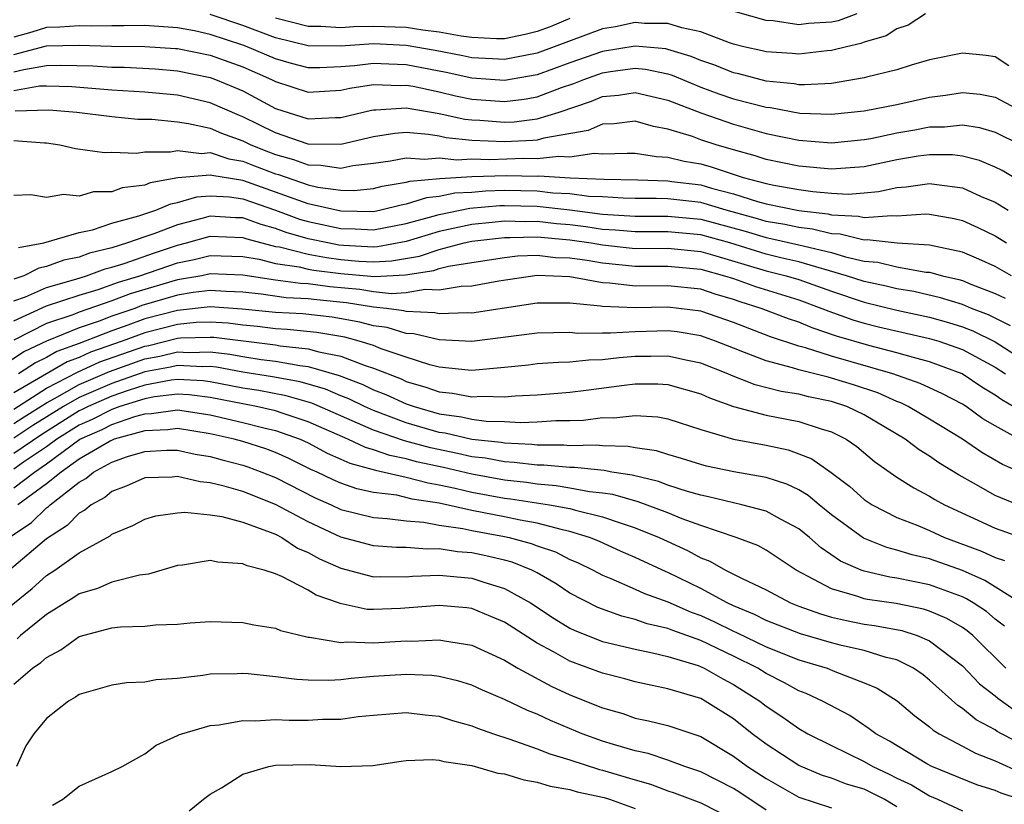
# Model space of a CAD drawing. Units: inches. Extents: x 2514000 to 2516030, y 1518000 to 1521000.
# Drawn here: x 2514335 to 2514396, y 1518285 to 1518333 of the extents above; entities that cross this region are included whole.
import ezdxf

# ---------------------------------------------------------------- set-up
doc = ezdxf.new("R2010")
doc.units = ezdxf.units.IN
doc.header["$MEASUREMENT"] = 0
doc.layers.add('LD25141518_2ft', color=82, linetype='Continuous')

msp = doc.modelspace()

# ---------------------------------------------------------------- linework, layer by layer
at = {"layer": 'LD25141518_2ft'}
for points, elevation in [([(2514390.75, 1518333), (2514389.693, 1518332.307), (2514389, 1518332.091), (2514388.346, 1518331.654), (2514387, 1518331.272), (2514386.801, 1518331.199), (2514385.912, 1518331), (2514385, 1518330.758), (2514384.742, 1518330.742), (2514383, 1518330.541), (2514382.59, 1518330.59), (2514381, 1518330.688), (2514380.755, 1518330.754), (2514379.63, 1518331), (2514379, 1518331.16), (2514378.763, 1518331.237), (2514377, 1518331.898), (2514375.851, 1518332.149), (2514375, 1518332.426), (2514373.573, 1518332.427), (2514373, 1518332.483), (2514371.78, 1518332.22), (2514371, 1518332.083), (2514367, 1518330.602), (2514365, 1518330.211), (2514364.266, 1518330.266), (2514363, 1518330.321), (2514362.445, 1518330.444), (2514360.766, 1518330.766), (2514359, 1518331.078), (2514357, 1518331.171), (2514355, 1518331.036), (2514353, 1518331.042), (2514351, 1518331.541), (2514349, 1518332.293), (2514347, 1518332.969)], 7520), ([(2514369, 1518332.729), (2514367.787, 1518332.213), (2514367, 1518331.923), (2514366.262, 1518331.738), (2514365, 1518331.484), (2514364.513, 1518331.486), (2514363, 1518331.552), (2514362.363, 1518331.637), (2514361, 1518331.885), (2514360, 1518332), (2514359, 1518332.166), (2514357, 1518332.24), (2514355.787, 1518332.213), (2514355, 1518332.157), (2514353.767, 1518332.233), (2514353, 1518332.234), (2514351, 1518332.745)], 7518), ([(2514386.54, 1518333), (2514385.414, 1518332.586), (2514385, 1518332.494), (2514383.591, 1518332.409), (2514383, 1518332.345), (2514381.422, 1518332.578), (2514381, 1518332.606), (2514379.126, 1518333.126)], 7518), ([(2514395.833, 1518329.833), (2514395, 1518330.372), (2514394.451, 1518330.451), (2514393, 1518330.595), (2514391, 1518330.194), (2514389.866, 1518329.866), (2514389, 1518329.59), (2514387.131, 1518329.131), (2514387, 1518329.087), (2514385, 1518328.757), (2514383.339, 1518328.661), (2514383, 1518328.673), (2514382.725, 1518328.725), (2514381, 1518328.897), (2514379.335, 1518329.335), (2514379, 1518329.407), (2514377.866, 1518329.866), (2514377, 1518330.152), (2514376.408, 1518330.408), (2514375, 1518330.834), (2514374.862, 1518330.862), (2514373, 1518331.034), (2514371, 1518330.703), (2514369, 1518330.018), (2514367, 1518329.284), (2514365, 1518328.935), (2514363, 1518329.083), (2514361.431, 1518329.431), (2514359, 1518329.896), (2514357.927, 1518329.927), (2514357, 1518329.977), (2514355.833, 1518329.833), (2514355, 1518329.765), (2514353.714, 1518329.714), (2514353, 1518329.715), (2514351.979, 1518329.979), (2514351, 1518330.253), (2514349.263, 1518331), (2514349, 1518331.1), (2514347, 1518331.747), (2514346.041, 1518331.959), (2514345, 1518332.158), (2514343, 1518332.299), (2514341.723, 1518332.277), (2514341, 1518332.284), (2514339.742, 1518332.258), (2514339, 1518332.277), (2514337.803, 1518332.197), (2514337, 1518332.18), (2514336.11, 1518331.891), (2514335, 1518331.591)], 7522), ([(2514335, 1518330.514), (2514337, 1518331.042), (2514339, 1518331.087), (2514340.964, 1518331.036), (2514343, 1518331.017), (2514344.89, 1518330.89), (2514345, 1518330.881), (2514347, 1518330.472), (2514349, 1518329.758), (2514350.762, 1518329), (2514351, 1518328.876), (2514353, 1518328.225), (2514355, 1518328.333), (2514355.536, 1518328.464), (2514357, 1518328.694), (2514358.632, 1518328.632), (2514359, 1518328.655), (2514359.417, 1518328.583), (2514361, 1518328.24), (2514362.003, 1518328.003), (2514363, 1518327.796), (2514365, 1518327.639), (2514366.213, 1518327.788), (2514367, 1518327.93), (2514368.498, 1518328.498), (2514369.248, 1518328.752), (2514369.845, 1518329), (2514371, 1518329.405), (2514371.485, 1518329.484), (2514373, 1518329.681), (2514373.624, 1518329.624), (2514375, 1518329.342), (2514375.262, 1518329.262), (2514377, 1518328.53), (2514378.118, 1518328.118), (2514379, 1518327.818), (2514381, 1518327.299), (2514381.272, 1518327.272), (2514383.058, 1518326.942), (2514385, 1518326.871), (2514387, 1518327.071), (2514389, 1518327.463), (2514391, 1518327.917), (2514391.964, 1518328.036), (2514393, 1518328.208), (2514394.089, 1518328.089), (2514395, 1518327.92), (2514397, 1518326.848)], 7524), ([(2514335, 1518329.454), (2514335.615, 1518329.615), (2514337, 1518329.854), (2514337.873, 1518329.873), (2514339.825, 1518329.825), (2514341, 1518329.749), (2514341.741, 1518329.741), (2514343.635, 1518329.636), (2514345, 1518329.519), (2514347, 1518329.114), (2514347.321, 1518329), (2514348.513, 1518328.513), (2514349, 1518328.295), (2514351, 1518327.228), (2514353, 1518326.583), (2514354.672, 1518326.672), (2514355, 1518326.668), (2514356.874, 1518327.127), (2514357, 1518327.146), (2514357.141, 1518327.141), (2514359, 1518327.256), (2514361, 1518326.915), (2514362.567, 1518326.567), (2514363, 1518326.52), (2514363.499, 1518326.501), (2514365, 1518326.388), (2514365.587, 1518326.414), (2514367, 1518326.587), (2514368.347, 1518327), (2514370.332, 1518327.668), (2514371, 1518327.945), (2514371.969, 1518328.031), (2514373, 1518328.192), (2514375, 1518327.732), (2514377, 1518326.95), (2514379, 1518326.253), (2514381, 1518325.694), (2514383, 1518325.287), (2514385, 1518325.132), (2514387, 1518325.327), (2514387.394, 1518325.394), (2514389, 1518325.728), (2514390.085, 1518325.915), (2514391, 1518326.095), (2514391.907, 1518326.093), (2514393, 1518326.221), (2514394.053, 1518326.053), (2514395, 1518325.781), (2514396.567, 1518325)], 7526), ([(2514397, 1518322.503), (2514395.425, 1518323.425), (2514395, 1518323.644), (2514394.043, 1518324.043), (2514393, 1518324.317), (2514392.392, 1518324.392), (2514391, 1518324.395), (2514390.3, 1518324.3), (2514389, 1518324.076), (2514387, 1518323.659), (2514385, 1518323.506), (2514383, 1518323.689), (2514381, 1518324.103), (2514380.33, 1518324.33), (2514379, 1518324.687), (2514377.942, 1518325), (2514377, 1518325.307), (2514376.497, 1518325.504), (2514375, 1518325.966), (2514374.113, 1518326.113), (2514373, 1518326.443), (2514371.711, 1518326.289), (2514371, 1518326.264), (2514370.123, 1518325.877), (2514367.417, 1518325.417), (2514367, 1518325.29), (2514366.742, 1518325.258), (2514365, 1518325.182), (2514363, 1518325.265), (2514361.434, 1518325.434), (2514361, 1518325.53), (2514360.362, 1518325.638), (2514359, 1518325.746), (2514358.302, 1518325.698), (2514357, 1518325.498), (2514355, 1518325.012), (2514353, 1518325.033), (2514351, 1518325.726), (2514349, 1518326.72), (2514348.793, 1518326.793), (2514347, 1518327.572), (2514345, 1518328.031), (2514343, 1518328.224), (2514341, 1518328.349), (2514338.552, 1518328.551), (2514337, 1518328.592), (2514336.577, 1518328.577), (2514335, 1518328.295)], 7528), ([(2514335.076, 1518327.077), (2514337.141, 1518327.141), (2514338.861, 1518327), (2514341, 1518326.723), (2514342.573, 1518326.573), (2514343.434, 1518326.566), (2514345, 1518326.402), (2514345.689, 1518326.311), (2514347, 1518326.013), (2514347.706, 1518325.706), (2514349, 1518325.247), (2514349.497, 1518325), (2514350.567, 1518324.567), (2514351, 1518324.406), (2514352.102, 1518324.103), (2514353, 1518323.773), (2514353.766, 1518323.766), (2514355, 1518323.574), (2514355.727, 1518323.727), (2514357, 1518323.872), (2514358.025, 1518324.025), (2514359, 1518324.208), (2514360.119, 1518324.119), (2514361, 1518324.208), (2514362.088, 1518324.088), (2514363, 1518324.142), (2514364.106, 1518324.106), (2514366.181, 1518324.181), (2514367, 1518324.162), (2514368.315, 1518324.315), (2514369, 1518324.272), (2514370.485, 1518324.485), (2514371, 1518324.457), (2514372.5, 1518324.5), (2514373, 1518324.482), (2514374.287, 1518324.287), (2514375, 1518324.254), (2514375.998, 1518323.998), (2514377, 1518323.83), (2514377.646, 1518323.646), (2514379.591, 1518323), (2514381, 1518322.627), (2514381.466, 1518322.533), (2514383, 1518322.274), (2514383.851, 1518322.149), (2514385, 1518322.053), (2514386.008, 1518321.992), (2514387, 1518322.059), (2514387.863, 1518322.137), (2514389, 1518322.39), (2514389.569, 1518322.431), (2514391, 1518322.645), (2514391.43, 1518322.57), (2514393, 1518322.371), (2514394.152, 1518321.847), (2514395, 1518321.499), (2514395.794, 1518321)], 7530), ([(2514335, 1518325.274), (2514336.885, 1518325.115), (2514337, 1518325.121), (2514337.818, 1518325), (2514338.78, 1518324.78), (2514340.534, 1518324.534), (2514341, 1518324.542), (2514342.5, 1518324.5), (2514343, 1518324.569), (2514344.578, 1518324.578), (2514345, 1518324.662), (2514346.472, 1518324.472), (2514347, 1518324.521), (2514348.145, 1518324.145), (2514349, 1518324.005), (2514349.716, 1518323.716), (2514351, 1518323.237), (2514351.186, 1518323.186), (2514353, 1518322.555), (2514353.581, 1518322.419), (2514355, 1518322.22), (2514355.788, 1518322.212), (2514357, 1518322.335), (2514357.531, 1518322.469), (2514359, 1518322.71), (2514359.219, 1518322.781), (2514361.054, 1518322.946), (2514363, 1518323.054), (2514365.126, 1518323.126), (2514367, 1518323.084), (2514367.095, 1518323.095), (2514369.021, 1518322.979), (2514371.102, 1518322.898), (2514373.147, 1518322.853), (2514375, 1518322.792), (2514375.234, 1518322.766), (2514377, 1518322.546), (2514377.652, 1518322.348), (2514379, 1518322.001), (2514380.465, 1518321.534), (2514381, 1518321.393), (2514383, 1518320.992), (2514384.779, 1518320.779), (2514385, 1518320.724), (2514386.641, 1518320.641), (2514387, 1518320.553), (2514388.687, 1518320.687), (2514389, 1518320.651), (2514390.775, 1518320.775), (2514391, 1518320.761), (2514392.499, 1518320.499), (2514393, 1518320.382), (2514393.949, 1518319.949), (2514395, 1518319.445), (2514395.705, 1518319)], 7532), ([(2514396.007, 1518317), (2514395, 1518317.57), (2514394.013, 1518318.013), (2514393, 1518318.445), (2514391, 1518318.876), (2514389.018, 1518318.983), (2514387.188, 1518319.188), (2514387, 1518319.173), (2514385.532, 1518319.532), (2514385, 1518319.559), (2514383.843, 1518319.843), (2514383, 1518319.944), (2514382.137, 1518320.137), (2514381, 1518320.321), (2514380.48, 1518320.48), (2514378.558, 1518321), (2514377, 1518321.472), (2514375, 1518321.697), (2514374.279, 1518321.721), (2514373, 1518321.717), (2514372.266, 1518321.734), (2514371, 1518321.818), (2514370.15, 1518321.85), (2514369, 1518322.002), (2514367.948, 1518322.051), (2514367, 1518322.162), (2514365, 1518322.204), (2514363.833, 1518322.167), (2514363, 1518322.09), (2514361.964, 1518322.036), (2514361, 1518321.834), (2514360.232, 1518321.768), (2514359, 1518321.366), (2514358.686, 1518321.314), (2514357.445, 1518321), (2514357, 1518320.913), (2514355, 1518320.935), (2514353, 1518321.397), (2514349, 1518322.82), (2514347.117, 1518323.117), (2514347, 1518323.155), (2514345.026, 1518322.975), (2514343.328, 1518322.672), (2514343, 1518322.532), (2514341.631, 1518322.369), (2514341, 1518322.136), (2514339.88, 1518322.12), (2514339, 1518321.861), (2514338.03, 1518321.97), (2514337, 1518321.787), (2514336.049, 1518321.951), (2514335, 1518321.896)], 7534), ([(2514335.28, 1518318.72), (2514336.84, 1518319), (2514339, 1518319.648), (2514339.811, 1518319.811), (2514341, 1518320.212), (2514342.652, 1518320.651), (2514343.676, 1518321), (2514344.603, 1518321.397), (2514345, 1518321.467), (2514346.184, 1518321.816), (2514347, 1518321.886), (2514348.185, 1518321.815), (2514349, 1518321.689), (2514351, 1518321.014), (2514352.465, 1518320.465), (2514353, 1518320.31), (2514355, 1518319.88), (2514355.873, 1518319.873), (2514357, 1518319.802), (2514359, 1518320.196), (2514360.635, 1518320.635), (2514361, 1518320.747), (2514362.873, 1518321.127), (2514364.71, 1518321.29), (2514365, 1518321.299), (2514367, 1518321.253), (2514369, 1518321.022), (2514371, 1518320.768), (2514373, 1518320.643), (2514375, 1518320.648), (2514377, 1518320.462), (2514379.715, 1518319.715), (2514381, 1518319.326), (2514381.28, 1518319.28), (2514383, 1518318.897), (2514385, 1518318.41), (2514385.844, 1518318.156), (2514387, 1518317.898), (2514387.828, 1518317.828), (2514389, 1518317.542), (2514390.774, 1518317.226), (2514391, 1518317.213), (2514391.785, 1518317), (2514392.776, 1518316.776), (2514393, 1518316.707), (2514393.508, 1518316.491), (2514395, 1518315.917), (2514395.617, 1518315.617)], 7536), ([(2514395.94, 1518313.94), (2514394.598, 1518314.598), (2514393.551, 1518315), (2514393, 1518315.234), (2514391.653, 1518315.653), (2514390.026, 1518316.026), (2514389, 1518316.191), (2514388.35, 1518316.35), (2514387, 1518316.638), (2514385.918, 1518317), (2514383, 1518317.85), (2514381.907, 1518318.093), (2514381, 1518318.319), (2514378.783, 1518319), (2514377, 1518319.501), (2514375, 1518319.68), (2514373, 1518319.676), (2514371.787, 1518319.787), (2514371, 1518319.832), (2514369.985, 1518319.985), (2514369, 1518320.107), (2514368.178, 1518320.178), (2514367, 1518320.319), (2514366.299, 1518320.299), (2514365, 1518320.334), (2514364.243, 1518320.243), (2514363, 1518320.122), (2514361, 1518319.701), (2514359, 1518319.093), (2514357.239, 1518318.761), (2514357, 1518318.75), (2514355.157, 1518318.843), (2514354.873, 1518318.874), (2514354.2, 1518319), (2514353, 1518319.26), (2514351.65, 1518319.65), (2514351, 1518319.894), (2514350.132, 1518320.132), (2514349, 1518320.535), (2514348.547, 1518320.547), (2514347, 1518320.637), (2514346.493, 1518320.493), (2514345, 1518320.117), (2514343.56, 1518319.56), (2514343, 1518319.375), (2514341.96, 1518319), (2514341, 1518318.708), (2514339.631, 1518318.369), (2514339, 1518318.133), (2514338.059, 1518317.941), (2514337, 1518317.553), (2514336.531, 1518317.469), (2514335.605, 1518317), (2514335, 1518316.785)], 7538), ([(2514335, 1518315.463), (2514335.718, 1518315.718), (2514337, 1518316.288), (2514338.795, 1518316.795), (2514339.45, 1518317), (2514340.579, 1518317.421), (2514341, 1518317.525), (2514341.755, 1518317.755), (2514343.596, 1518318.403), (2514345, 1518318.861), (2514345.558, 1518319), (2514347, 1518319.409), (2514349, 1518319.343), (2514349.253, 1518319.253), (2514351, 1518318.789), (2514351.245, 1518318.755), (2514353, 1518318.317), (2514354.109, 1518318.109), (2514355, 1518318), (2514356.105, 1518317.895), (2514357, 1518317.85), (2514358.098, 1518317.902), (2514359.803, 1518318.197), (2514361, 1518318.611), (2514362.536, 1518319), (2514363, 1518319.102), (2514365, 1518319.338), (2514365.329, 1518319.329), (2514367, 1518319.378), (2514369, 1518319.193), (2514370.312, 1518319), (2514371, 1518318.878), (2514373, 1518318.671), (2514375, 1518318.673), (2514377, 1518318.481), (2514377.715, 1518318.285), (2514381, 1518317.307), (2514382.233, 1518317), (2514383, 1518316.765), (2514385, 1518316.046), (2514387, 1518315.376), (2514389, 1518314.897), (2514391, 1518314.46), (2514392.147, 1518314.147), (2514393, 1518313.876), (2514393.632, 1518313.632), (2514395, 1518312.948), (2514397, 1518311.678)], 7540), ([(2514335, 1518314.236), (2514337, 1518315.149), (2514339, 1518315.807), (2514340.157, 1518316.157), (2514341.398, 1518316.602), (2514342.703, 1518317), (2514345, 1518317.781), (2514346.017, 1518317.983), (2514347, 1518318.241), (2514349, 1518318.178), (2514349.996, 1518318.004), (2514351, 1518317.747), (2514352.456, 1518317.544), (2514353, 1518317.408), (2514353.343, 1518317.343), (2514355, 1518317.142), (2514357.058, 1518316.942), (2514358.957, 1518317.044), (2514360.679, 1518317.321), (2514361, 1518317.432), (2514361.578, 1518317.578), (2514363, 1518317.811), (2514365, 1518318.114), (2514365.792, 1518318.208), (2514367, 1518318.254), (2514368.122, 1518318.122), (2514369, 1518318.096), (2514370.055, 1518317.944), (2514371, 1518317.777), (2514373, 1518317.579), (2514375, 1518317.577), (2514377, 1518317.396), (2514378.447, 1518317), (2514379, 1518316.823), (2514380.346, 1518316.346), (2514383, 1518315.515), (2514384.414, 1518315), (2514384.826, 1518314.826), (2514386.301, 1518314.301), (2514387, 1518314.095), (2514387.88, 1518313.88), (2514391, 1518313.169), (2514391.551, 1518313), (2514393, 1518312.485), (2514395, 1518311.409), (2514395.633, 1518311)], 7542), ([(2514396.109, 1518309), (2514395.406, 1518309.406), (2514395, 1518309.707), (2514394.19, 1518310.19), (2514392.981, 1518311), (2514391, 1518311.741), (2514390.004, 1518311.996), (2514389, 1518312.295), (2514387.275, 1518312.725), (2514385.304, 1518313.304), (2514383.808, 1518313.808), (2514383, 1518314.15), (2514382.36, 1518314.36), (2514380.696, 1518315), (2514379.408, 1518315.408), (2514379, 1518315.553), (2514377.877, 1518315.877), (2514377, 1518316.167), (2514375, 1518316.379), (2514373, 1518316.37), (2514371.447, 1518316.553), (2514371, 1518316.57), (2514369, 1518316.93), (2514366.99, 1518317.01), (2514364.664, 1518316.664), (2514363, 1518316.369), (2514362.345, 1518316.346), (2514361, 1518316.111), (2514360.151, 1518316.151), (2514359, 1518315.951), (2514358.102, 1518315.898), (2514357, 1518316.016), (2514356.15, 1518316.15), (2514354.326, 1518316.326), (2514353, 1518316.498), (2514352.523, 1518316.523), (2514351, 1518316.723), (2514349, 1518317.024), (2514347, 1518317.104), (2514346.505, 1518317), (2514345, 1518316.741), (2514342.114, 1518315.886), (2514341, 1518315.458), (2514339, 1518314.772), (2514338.617, 1518314.617), (2514337, 1518314.07), (2514335, 1518313.06)], 7544), ([(2514396.475, 1518307), (2514395, 1518307.813), (2514394.255, 1518308.255), (2514393.23, 1518309), (2514393, 1518309.143), (2514391.778, 1518309.778), (2514390.418, 1518310.418), (2514388.755, 1518311), (2514385, 1518312.085), (2514383.4, 1518312.6), (2514383, 1518312.702), (2514381.271, 1518313.271), (2514379, 1518314.135), (2514377, 1518314.833), (2514375, 1518315.068), (2514373, 1518315.031), (2514371, 1518315.108), (2514370.867, 1518315.132), (2514369, 1518315.316), (2514368.671, 1518315.329), (2514367, 1518315.32), (2514363, 1518314.716), (2514362.731, 1518314.731), (2514361, 1518314.671), (2514360.735, 1518314.734), (2514359, 1518314.813), (2514358.856, 1518314.856), (2514357.786, 1518315), (2514357, 1518315.084), (2514355.344, 1518315.344), (2514353.519, 1518315.519), (2514353, 1518315.587), (2514351.656, 1518315.656), (2514350.128, 1518315.872), (2514349, 1518315.987), (2514347.976, 1518316.024), (2514347, 1518316.091), (2514345.971, 1518315.971), (2514345, 1518315.804), (2514342.831, 1518315.17), (2514342.389, 1518315), (2514341, 1518314.523), (2514340.218, 1518314.218), (2514339, 1518313.808), (2514337, 1518313.001), (2514335.643, 1518312.358), (2514333.56, 1518311)], 7546), ([(2514397, 1518304.784), (2514395.451, 1518305.451), (2514394.191, 1518306.191), (2514393, 1518307.016), (2514391, 1518308.232), (2514389.694, 1518309), (2514389.228, 1518309.228), (2514389, 1518309.307), (2514387.834, 1518309.834), (2514386.333, 1518310.333), (2514385, 1518310.745), (2514384.789, 1518310.789), (2514383, 1518311.254), (2514382.622, 1518311.378), (2514381, 1518311.796), (2514379.686, 1518312.314), (2514379, 1518312.56), (2514377.897, 1518313), (2514377, 1518313.319), (2514375.56, 1518313.56), (2514375, 1518313.626), (2514373, 1518313.575), (2514371.478, 1518313.478), (2514371, 1518313.497), (2514369.476, 1518313.476), (2514369, 1518313.529), (2514367, 1518313.495), (2514363, 1518312.984), (2514361, 1518313.083), (2514359.454, 1518313.454), (2514359, 1518313.474), (2514357.823, 1518313.824), (2514357, 1518313.935), (2514356.159, 1518314.159), (2514354.467, 1518314.466), (2514352.664, 1518314.664), (2514351, 1518314.757), (2514348.96, 1518314.96), (2514347, 1518315.09), (2514345, 1518314.879), (2514343, 1518314.357), (2514341.971, 1518313.971), (2514341, 1518313.638), (2514339, 1518312.862), (2514337.63, 1518312.37), (2514337, 1518312.003), (2514336.32, 1518311.681), (2514335.292, 1518311)], 7548), ([(2514396.399, 1518303), (2514395, 1518303.558), (2514393.677, 1518304.323), (2514392.804, 1518304.804), (2514391.57, 1518305.57), (2514391, 1518305.968), (2514390.352, 1518306.352), (2514389.506, 1518307), (2514387, 1518308.487), (2514385.937, 1518309), (2514385, 1518309.311), (2514383.597, 1518309.597), (2514383, 1518309.756), (2514381.924, 1518309.924), (2514380.334, 1518310.334), (2514378.89, 1518310.89), (2514378.656, 1518311), (2514377, 1518311.661), (2514376.187, 1518311.813), (2514375, 1518312.084), (2514373.947, 1518312.052), (2514373, 1518312.052), (2514372.016, 1518311.984), (2514371, 1518311.857), (2514370.155, 1518311.845), (2514369, 1518311.712), (2514368.302, 1518311.697), (2514367, 1518311.604), (2514366.465, 1518311.535), (2514365, 1518311.384), (2514363, 1518311.206), (2514362.783, 1518311.217), (2514361, 1518311.415), (2514360.445, 1518311.555), (2514359, 1518312.017), (2514357.465, 1518312.535), (2514357, 1518312.723), (2514356.113, 1518313), (2514355.235, 1518313.234), (2514353.534, 1518313.535), (2514351.72, 1518313.72), (2514351, 1518313.761), (2514349.896, 1518313.896), (2514349, 1518313.982), (2514348.099, 1518314.099), (2514347, 1518314.168), (2514346.139, 1518314.139), (2514345, 1518314.026), (2514343, 1518313.513), (2514341.629, 1518313), (2514339.681, 1518312.319), (2514339, 1518312.005), (2514338.261, 1518311.739), (2514335, 1518309.831)], 7550), ([(2514335, 1518308.851), (2514337, 1518310.119), (2514338.891, 1518311.109), (2514340.267, 1518311.733), (2514343, 1518312.693), (2514343.26, 1518312.74), (2514345, 1518313.173), (2514345.192, 1518313.192), (2514347, 1518313.252), (2514347.237, 1518313.237), (2514351, 1518312.766), (2514351.286, 1518312.714), (2514353, 1518312.538), (2514353.652, 1518312.348), (2514355, 1518312.083), (2514356.491, 1518311.509), (2514357, 1518311.35), (2514358.687, 1518310.687), (2514359, 1518310.542), (2514360.195, 1518310.195), (2514361, 1518309.902), (2514361.823, 1518309.823), (2514363, 1518309.593), (2514363.64, 1518309.64), (2514365, 1518309.598), (2514365.663, 1518309.663), (2514367, 1518309.726), (2514367.781, 1518309.781), (2514369, 1518309.883), (2514370, 1518310), (2514372.312, 1518310.312), (2514373, 1518310.385), (2514374.387, 1518310.387), (2514375, 1518310.348), (2514377, 1518309.781), (2514377.531, 1518309.531), (2514379.011, 1518309.011), (2514381, 1518308.472), (2514383, 1518308.089), (2514384.369, 1518307.631), (2514385, 1518307.453), (2514385.891, 1518307), (2514386.549, 1518306.549), (2514387.633, 1518305.633), (2514389, 1518304.684), (2514390.026, 1518304.026), (2514391, 1518303.526), (2514391.32, 1518303.32), (2514391.898, 1518303), (2514395, 1518301.566), (2514396.904, 1518300.904)], 7552), ([(2514335, 1518307.956), (2514335.627, 1518308.373), (2514337, 1518309.234), (2514337.484, 1518309.484), (2514339, 1518310.344), (2514340.853, 1518311.147), (2514343, 1518311.908), (2514343.923, 1518312.077), (2514345, 1518312.341), (2514345.694, 1518312.306), (2514347, 1518312.348), (2514348.204, 1518312.204), (2514349, 1518312.058), (2514350.116, 1518311.883), (2514351, 1518311.776), (2514352.494, 1518311.506), (2514353, 1518311.454), (2514354.9, 1518310.9), (2514356.349, 1518310.349), (2514357, 1518310.03), (2514357.745, 1518309.745), (2514359, 1518309.162), (2514359.471, 1518309), (2514361, 1518308.565), (2514362.373, 1518308.373), (2514363, 1518308.228), (2514363.888, 1518308.112), (2514365, 1518308.085), (2514365.971, 1518308.029), (2514367, 1518308.069), (2514368.149, 1518308.149), (2514369, 1518308.147), (2514369.829, 1518308.171), (2514371, 1518308.324), (2514371.693, 1518308.307), (2514373, 1518308.462), (2514374.371, 1518308.371), (2514375, 1518308.245), (2514377, 1518307.604), (2514379, 1518307.017), (2514381, 1518306.638), (2514382.349, 1518306.349), (2514383, 1518306.118), (2514383.799, 1518305.799), (2514384.976, 1518304.976), (2514386.11, 1518304.11), (2514387, 1518303.323), (2514387.484, 1518303), (2514389, 1518302.218), (2514390.279, 1518301.721), (2514391, 1518301.414), (2514391.91, 1518301), (2514394.162, 1518300.162), (2514395, 1518299.769), (2514395.584, 1518299.584)], 7554), ([(2514396.56, 1518297), (2514394.375, 1518298.375), (2514393, 1518298.969), (2514391, 1518299.689), (2514389.93, 1518299.93), (2514389, 1518300.229), (2514388.377, 1518300.377), (2514386.959, 1518300.959), (2514385, 1518302.384), (2514384.235, 1518303), (2514383.565, 1518303.565), (2514383, 1518303.902), (2514382.259, 1518304.259), (2514381, 1518304.673), (2514379.018, 1518305.018), (2514377.359, 1518305.359), (2514377, 1518305.454), (2514375.834, 1518305.834), (2514375, 1518306.062), (2514374.289, 1518306.289), (2514373, 1518306.485), (2514372.568, 1518306.568), (2514371, 1518306.599), (2514370.637, 1518306.637), (2514369, 1518306.599), (2514368.633, 1518306.633), (2514367, 1518306.636), (2514366.676, 1518306.676), (2514365, 1518306.755), (2514364.794, 1518306.794), (2514363, 1518306.996), (2514361.373, 1518307.373), (2514361, 1518307.425), (2514359, 1518308.001), (2514357, 1518308.752), (2514356.444, 1518309), (2514355.475, 1518309.475), (2514355, 1518309.653), (2514354.057, 1518310.058), (2514352.508, 1518310.507), (2514350.818, 1518310.818), (2514349, 1518311.109), (2514347.401, 1518311.401), (2514347, 1518311.449), (2514346.565, 1518311.435), (2514345, 1518311.515), (2514344.587, 1518311.413), (2514343, 1518311.123), (2514341, 1518310.416), (2514339, 1518309.552), (2514338.028, 1518309), (2514336.165, 1518307.835), (2514335, 1518307.061)], 7556), ([(2514395.569, 1518295.569), (2514395, 1518296.004), (2514394.467, 1518296.467), (2514393.669, 1518297), (2514393.256, 1518297.256), (2514393, 1518297.366), (2514391, 1518298.103), (2514389, 1518298.515), (2514388.575, 1518298.575), (2514387, 1518298.928), (2514386.805, 1518299), (2514385.556, 1518299.556), (2514384.37, 1518300.369), (2514383.654, 1518301), (2514383, 1518301.528), (2514381.886, 1518302.114), (2514381, 1518302.61), (2514379.52, 1518303), (2514377.485, 1518303.485), (2514377, 1518303.576), (2514376.198, 1518303.802), (2514375, 1518304.2), (2514374.415, 1518304.415), (2514372.814, 1518304.814), (2514371.561, 1518305), (2514371.09, 1518305.09), (2514369.275, 1518305.275), (2514369, 1518305.268), (2514367.415, 1518305.415), (2514367, 1518305.416), (2514365.59, 1518305.59), (2514365, 1518305.618), (2514363.836, 1518305.836), (2514363, 1518305.931), (2514362.135, 1518306.135), (2514360.472, 1518306.472), (2514358.896, 1518306.896), (2514357, 1518307.564), (2514353.215, 1518309.215), (2514351.661, 1518309.661), (2514349.977, 1518309.977), (2514349, 1518310.135), (2514347, 1518310.516), (2514346.571, 1518310.57), (2514345, 1518310.658), (2514344.614, 1518310.614), (2514343, 1518310.304), (2514341.985, 1518309.985), (2514341, 1518309.637), (2514339.541, 1518309), (2514339.186, 1518308.814), (2514339, 1518308.734), (2514336.703, 1518307.297), (2514335, 1518306.121)], 7558), ([(2514395.666, 1518293), (2514393.637, 1518295), (2514393.296, 1518295.296), (2514393, 1518295.494), (2514392.054, 1518296.054), (2514391, 1518296.502), (2514390.623, 1518296.623), (2514388.955, 1518296.955), (2514387.201, 1518297.201), (2514387, 1518297.246), (2514386.61, 1518297.39), (2514385, 1518297.849), (2514382.844, 1518299), (2514381, 1518300.217), (2514380.498, 1518300.498), (2514379.162, 1518301), (2514377, 1518301.723), (2514375.858, 1518302.142), (2514375, 1518302.497), (2514373.179, 1518303.179), (2514371.622, 1518303.622), (2514371, 1518303.715), (2514370.209, 1518303.791), (2514369, 1518304.021), (2514368.16, 1518304.16), (2514367, 1518304.252), (2514366.352, 1518304.352), (2514365, 1518304.502), (2514363, 1518304.862), (2514361.273, 1518305.273), (2514359.63, 1518305.63), (2514359, 1518305.802), (2514358.001, 1518306.001), (2514357, 1518306.361), (2514356.496, 1518306.496), (2514355.425, 1518307), (2514353, 1518308.067), (2514351.411, 1518308.589), (2514351, 1518308.738), (2514349.848, 1518309), (2514347, 1518309.55), (2514345.713, 1518309.713), (2514345, 1518309.753), (2514343.593, 1518309.593), (2514343, 1518309.479), (2514341.478, 1518309), (2514341, 1518308.83), (2514339.799, 1518308.202), (2514339, 1518307.857), (2514337.627, 1518307), (2514337, 1518306.536), (2514335.592, 1518305.592), (2514335, 1518305.177)], 7560), ([(2514335, 1518304.037), (2514336.257, 1518305), (2514337, 1518305.498), (2514339.045, 1518307), (2514340.411, 1518307.589), (2514341, 1518307.897), (2514342.392, 1518308.392), (2514343, 1518308.563), (2514343.421, 1518308.579), (2514345, 1518308.807), (2514347, 1518308.499), (2514349, 1518308.035), (2514350.293, 1518307.707), (2514351, 1518307.547), (2514352.509, 1518307), (2514353, 1518306.773), (2514354.151, 1518306.151), (2514355, 1518305.791), (2514355.538, 1518305.538), (2514357.107, 1518305.107), (2514357.643, 1518305), (2514359, 1518304.686), (2514360.329, 1518304.329), (2514361, 1518304.223), (2514361.983, 1518304.017), (2514363, 1518303.771), (2514365, 1518303.41), (2514365.37, 1518303.37), (2514367.763, 1518303), (2514369, 1518302.767), (2514369.338, 1518302.663), (2514371, 1518302.265), (2514372.137, 1518301.863), (2514373, 1518301.595), (2514374.456, 1518301), (2514376.197, 1518300.197), (2514377, 1518299.752), (2514377.55, 1518299.55), (2514378.516, 1518299), (2514379.497, 1518298.503), (2514381, 1518297.796), (2514382.496, 1518297), (2514383, 1518296.8), (2514384.323, 1518296.323), (2514385, 1518296.134), (2514385.92, 1518295.92), (2514387, 1518295.706), (2514387.621, 1518295.621), (2514389.301, 1518295.301), (2514390.235, 1518295), (2514391, 1518294.682), (2514393, 1518293.143), (2514394.053, 1518292.053), (2514395, 1518291.321), (2514395.167, 1518291.167), (2514396.331, 1518290.331)], 7562), ([(2514397.777, 1518287.778), (2514395.387, 1518289), (2514395.137, 1518289.137), (2514395, 1518289.236), (2514393.854, 1518289.854), (2514393, 1518290.55), (2514392.72, 1518290.72), (2514391, 1518292.282), (2514390.599, 1518292.598), (2514390.02, 1518293), (2514389, 1518293.509), (2514388.339, 1518293.66), (2514387, 1518294.083), (2514385.604, 1518294.396), (2514385, 1518294.553), (2514383.104, 1518295.104), (2514381, 1518295.931), (2514380.291, 1518296.291), (2514379, 1518296.821), (2514378.619, 1518297), (2514377, 1518297.873), (2514375, 1518298.849), (2514374.889, 1518298.889), (2514373, 1518299.775), (2514372.145, 1518300.145), (2514370.77, 1518300.77), (2514370.202, 1518301), (2514369, 1518301.372), (2514368.541, 1518301.459), (2514367, 1518301.867), (2514365.952, 1518302.048), (2514365, 1518302.255), (2514363, 1518302.643), (2514361, 1518303.085), (2514359.348, 1518303.348), (2514358.425, 1518303.575), (2514357, 1518303.754), (2514355.972, 1518303.972), (2514355, 1518304.31), (2514354.519, 1518304.519), (2514353.54, 1518305), (2514353.161, 1518305.161), (2514351.816, 1518305.816), (2514351, 1518306.188), (2514350.407, 1518306.407), (2514349, 1518306.855), (2514348.48, 1518307), (2514347, 1518307.333), (2514345, 1518307.661), (2514344.423, 1518307.578), (2514343, 1518307.522), (2514341.142, 1518307), (2514340.889, 1518306.889), (2514339, 1518305.781), (2514337.885, 1518305), (2514337, 1518304.269), (2514335.246, 1518303)], 7564), ([(2514334.713, 1518301), (2514336.078, 1518301.922), (2514337, 1518302.817), (2514337.113, 1518302.888), (2514337.22, 1518303), (2514339, 1518304.388), (2514339.398, 1518304.602), (2514339.875, 1518305), (2514341, 1518305.598), (2514341.941, 1518305.941), (2514343, 1518306.254), (2514344.329, 1518306.329), (2514345, 1518306.344), (2514346.096, 1518306.096), (2514347, 1518305.945), (2514347.735, 1518305.735), (2514349, 1518305.411), (2514349.312, 1518305.312), (2514350.155, 1518305), (2514351, 1518304.658), (2514353.425, 1518303.424), (2514354.398, 1518303), (2514355, 1518302.716), (2514357, 1518302.216), (2514357.835, 1518302.165), (2514359, 1518302.005), (2514360.075, 1518301.925), (2514361, 1518301.75), (2514362.454, 1518301.546), (2514363, 1518301.424), (2514365, 1518301.062), (2514365.282, 1518301), (2514366.637, 1518300.637), (2514367, 1518300.491), (2514368.112, 1518300.112), (2514369, 1518299.661), (2514369.47, 1518299.47), (2514370.424, 1518299), (2514371, 1518298.688), (2514371.505, 1518298.495), (2514373, 1518297.841), (2514373.571, 1518297.571), (2514375, 1518297.066), (2514376.426, 1518296.426), (2514377, 1518296.224), (2514377.839, 1518295.839), (2514379, 1518295.265), (2514379.188, 1518295.188), (2514381, 1518294.309), (2514383, 1518293.519), (2514384.723, 1518293), (2514385.197, 1518292.803), (2514387, 1518292.121), (2514387.781, 1518291.781), (2514389.014, 1518291.014), (2514390.097, 1518290.097), (2514391, 1518289.418), (2514391.217, 1518289.217), (2514391.574, 1518289), (2514393, 1518288.248), (2514393.805, 1518287.805), (2514395, 1518287.339), (2514396.608, 1518286.608)], 7566), ([(2514396.503, 1518285), (2514395.368, 1518285.368), (2514395, 1518285.531), (2514393.886, 1518285.886), (2514391.143, 1518287), (2514390.831, 1518287.17), (2514388.547, 1518288.547), (2514387.7, 1518289), (2514387.308, 1518289.308), (2514386.11, 1518290.11), (2514384.456, 1518291), (2514383.459, 1518291.459), (2514383, 1518291.631), (2514382.122, 1518292.122), (2514381, 1518292.677), (2514380.485, 1518293), (2514379, 1518293.736), (2514377, 1518294.692), (2514375.303, 1518295.303), (2514375, 1518295.438), (2514373.728, 1518295.728), (2514373, 1518295.987), (2514372.18, 1518296.18), (2514370.708, 1518296.708), (2514369, 1518297.599), (2514368.161, 1518298.161), (2514367, 1518298.829), (2514366.668, 1518299), (2514365.479, 1518299.479), (2514365, 1518299.607), (2514363.871, 1518299.871), (2514363, 1518300.057), (2514362.12, 1518300.12), (2514361, 1518300.302), (2514360.277, 1518300.277), (2514359, 1518300.385), (2514358.39, 1518300.39), (2514357, 1518300.486), (2514355, 1518301.016), (2514353, 1518301.951), (2514351, 1518303.018), (2514349, 1518303.801), (2514347.859, 1518304.141), (2514347, 1518304.346), (2514346.394, 1518304.394), (2514345, 1518304.724), (2514344.69, 1518304.69), (2514343, 1518304.635), (2514341.869, 1518304.131), (2514341, 1518303.818), (2514340.554, 1518303.446), (2514339.722, 1518303), (2514339.339, 1518302.661), (2514339, 1518302.485), (2514338.271, 1518301.729), (2514337, 1518300.918), (2514334.727, 1518299)], 7568), ([(2514332.554, 1518295), (2514336.114, 1518297.886), (2514337, 1518298.666), (2514337.508, 1518299), (2514339, 1518300.058), (2514340.893, 1518301.107), (2514341, 1518301.201), (2514342.279, 1518301.721), (2514343, 1518302.114), (2514343.686, 1518302.314), (2514345, 1518302.51), (2514345.453, 1518302.547), (2514347, 1518302.386), (2514347.726, 1518302.274), (2514349, 1518301.93), (2514350.669, 1518301.331), (2514351, 1518301.19), (2514351.378, 1518301), (2514352.352, 1518300.352), (2514353, 1518300.089), (2514353.699, 1518299.699), (2514355, 1518299.124), (2514357, 1518298.591), (2514357.394, 1518298.606), (2514359, 1518298.591), (2514359.376, 1518298.624), (2514361, 1518298.691), (2514363, 1518298.515), (2514363.729, 1518298.271), (2514365, 1518297.888), (2514366.602, 1518297), (2514368.038, 1518296.038), (2514369, 1518295.458), (2514369.303, 1518295.303), (2514371, 1518294.646), (2514373, 1518294.161), (2514374.045, 1518293.955), (2514375, 1518293.719), (2514376.838, 1518293.162), (2514377.222, 1518293), (2514378.35, 1518292.35), (2514379, 1518292.018), (2514380.606, 1518291), (2514381, 1518290.688), (2514382.017, 1518290.017), (2514383, 1518289.322), (2514383.559, 1518289), (2514385, 1518288.272), (2514387, 1518287.301), (2514387.516, 1518287), (2514388.532, 1518286.532), (2514389, 1518286.292), (2514389.881, 1518285.881), (2514391, 1518285.207), (2514391.487, 1518285), (2514393, 1518284.291)], 7570), ([(2514389, 1518284.541), (2514388.216, 1518285), (2514387.412, 1518285.412), (2514387, 1518285.602), (2514385.921, 1518285.921), (2514385, 1518286.286), (2514384.45, 1518286.45), (2514383, 1518287.065), (2514381, 1518288.36), (2514380.139, 1518289), (2514379, 1518289.904), (2514377.28, 1518291), (2514377, 1518291.15), (2514375, 1518291.745), (2514374.041, 1518291.959), (2514373, 1518292.168), (2514372.359, 1518292.359), (2514371, 1518292.704), (2514369, 1518293.432), (2514367.999, 1518294.001), (2514367, 1518294.531), (2514365, 1518295.813), (2514364.173, 1518296.173), (2514363, 1518296.646), (2514362.691, 1518296.691), (2514361, 1518296.844), (2514358.649, 1518296.649), (2514357, 1518296.586), (2514356.603, 1518296.603), (2514354.956, 1518296.956), (2514354.861, 1518297), (2514353.479, 1518297.479), (2514353, 1518297.772), (2514351.393, 1518298.607), (2514351, 1518298.766), (2514350.303, 1518299), (2514349.261, 1518299.261), (2514349, 1518299.395), (2514347.483, 1518299.483), (2514347, 1518299.59), (2514345.307, 1518299.307), (2514345, 1518299.276), (2514343.239, 1518298.761), (2514342.692, 1518298.692), (2514341, 1518298.273), (2514340.113, 1518297.887), (2514339, 1518297.555), (2514338.672, 1518297.328), (2514337, 1518296.283), (2514335.409, 1518295), (2514335.196, 1518294.804)], 7572), ([(2514335, 1518292.03), (2514336.138, 1518293), (2514336.654, 1518293.346), (2514337, 1518293.664), (2514337.877, 1518294.123), (2514339, 1518294.948), (2514341, 1518295.464), (2514341.527, 1518295.527), (2514343, 1518295.578), (2514343.653, 1518295.653), (2514345, 1518295.705), (2514345.78, 1518295.78), (2514347, 1518295.859), (2514349, 1518295.805), (2514349.667, 1518295.667), (2514351, 1518295.445), (2514351.312, 1518295.312), (2514353, 1518294.913), (2514353.089, 1518294.911), (2514355, 1518294.587), (2514355.38, 1518294.62), (2514357, 1518294.551), (2514359, 1518294.682), (2514359.333, 1518294.667), (2514361, 1518294.749), (2514361.324, 1518294.676), (2514363, 1518294.406), (2514365, 1518293.494), (2514365.827, 1518293), (2514367.888, 1518291.888), (2514369, 1518291.387), (2514371, 1518290.587), (2514372.231, 1518290.231), (2514373, 1518289.961), (2514373.798, 1518289.798), (2514375, 1518289.499), (2514377, 1518288.83), (2514379, 1518287.637), (2514379.857, 1518287), (2514381, 1518286.259), (2514383, 1518285.132), (2514385, 1518284.47)], 7574), ([(2514381, 1518284.324), (2514379.402, 1518285.403), (2514379, 1518285.658), (2514377, 1518286.667), (2514376.028, 1518287), (2514375, 1518287.382), (2514373.789, 1518287.789), (2514373, 1518287.946), (2514371.663, 1518288.337), (2514371, 1518288.549), (2514369.756, 1518289), (2514367.809, 1518289.809), (2514367, 1518290.192), (2514366.412, 1518290.412), (2514365, 1518291.097), (2514363.656, 1518291.656), (2514363, 1518291.963), (2514362.21, 1518292.21), (2514361, 1518292.499), (2514360.552, 1518292.552), (2514359, 1518292.629), (2514357, 1518292.489), (2514355.626, 1518292.374), (2514355, 1518292.295), (2514354.259, 1518292.26), (2514353, 1518292.28), (2514352.309, 1518292.309), (2514351, 1518292.482), (2514349.33, 1518292.67), (2514349, 1518292.683), (2514348.659, 1518292.659), (2514347, 1518292.641), (2514346.565, 1518292.565), (2514345, 1518292.387), (2514343.707, 1518292.294), (2514343, 1518292.154), (2514341.885, 1518292.114), (2514341, 1518291.975), (2514339, 1518291.405), (2514338.771, 1518291.229), (2514338.348, 1518291), (2514337, 1518289.925), (2514336.214, 1518289), (2514335.743, 1518288.257), (2514335.162, 1518287)], 7576), ([(2514337.36, 1518284.64), (2514337.997, 1518285), (2514339, 1518285.794), (2514341, 1518286.686), (2514341.628, 1518287), (2514343, 1518287.778), (2514343.705, 1518288.295), (2514345, 1518288.886), (2514345.07, 1518288.93), (2514345.265, 1518289), (2514347, 1518289.509), (2514347.554, 1518289.554), (2514349, 1518289.812), (2514349.78, 1518289.78), (2514351, 1518289.868), (2514351.831, 1518289.831), (2514353, 1518289.836), (2514353.882, 1518289.882), (2514355, 1518289.898), (2514356.047, 1518290.047), (2514357, 1518290.14), (2514359, 1518290.302), (2514360.147, 1518290.147), (2514361, 1518290.075), (2514361.816, 1518289.816), (2514363, 1518289.493), (2514363.346, 1518289.346), (2514364.328, 1518289), (2514365.324, 1518288.676), (2514367, 1518288.08), (2514367.766, 1518287.766), (2514369, 1518287.407), (2514370.819, 1518286.819), (2514371, 1518286.782), (2514373, 1518286.179), (2514373.926, 1518285.926), (2514375, 1518285.509), (2514375.383, 1518285.383), (2514377, 1518284.767), (2514379, 1518283.762)], 7578), ([(2514345.713, 1518284.287), (2514346.599, 1518285), (2514347, 1518285.303), (2514347.7, 1518285.7), (2514349, 1518286.529), (2514350.592, 1518287), (2514351, 1518287.082), (2514353.127, 1518287.127), (2514355, 1518286.993), (2514356.943, 1518287.057), (2514358.679, 1518287.321), (2514359, 1518287.356), (2514360.574, 1518287.425), (2514361, 1518287.386), (2514361.295, 1518287.295), (2514363, 1518287.051), (2514364.59, 1518286.591), (2514365, 1518286.543), (2514366.178, 1518286.178), (2514367, 1518286.038), (2514367.791, 1518285.791), (2514369, 1518285.59), (2514369.449, 1518285.449), (2514371.103, 1518285.103), (2514371.429, 1518285), (2514373, 1518284.43)], 7580)]:
    msp.add_lwpolyline(points, dxfattribs=dict(at, elevation=elevation))

doc.saveas('drawing.dxf')
